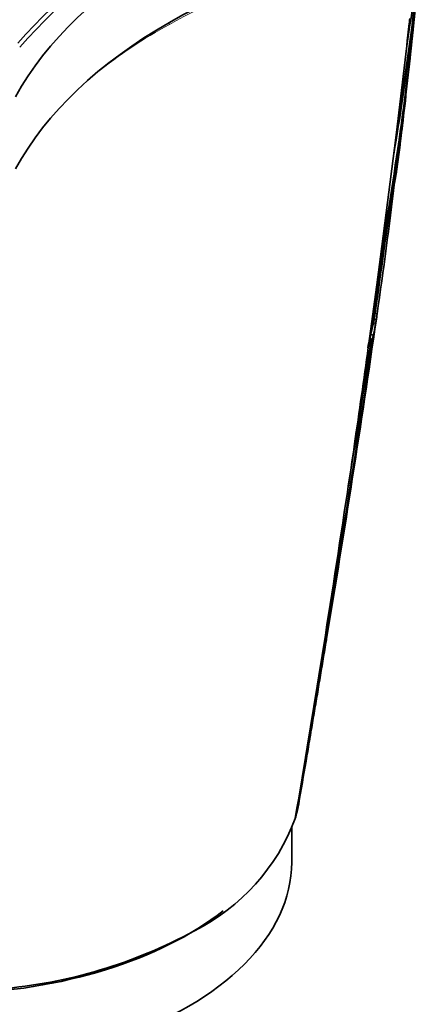
# Model space of a CAD drawing. Units: millimetres. Extents: x -159 to 1023, y 29 to 1164.
# Drawn here: x -125 to -102, y 255 to 310 of the extents above; entities that cross this region are included whole.
import ezdxf

# ---------------------------------------------------------------- set-up
doc = ezdxf.new("R2010")
doc.units = ezdxf.units.MM
doc.layers.add('DV3_0', color=7, linetype='Continuous')
doc.layers.add('Défaut', color=7, linetype='Continuous')

# ---------------------------------------------------------------- blocks, each defined once
blk = doc.blocks.new('SE2')
at = {"layer": 'DV3_0', "color": 7, "lineweight": 35}
for p, q in [((-102.91, 310.231), (-103.021, 309.244)), ((-103.053, 308.965), (-103.595, 304.366)), ((-103.021, 309.245), (-103.053, 308.966)), ((-103.053, 308.966), (-103.053, 308.965)), ((-103.594, 304.367), (-103.556, 304.687)), ((-103.595, 304.366), (-103.742, 303.165)), ((-103.616, 301.949), (-103.36, 304.034)), ((-103.741, 303.166), (-104.529, 297.01)), ((-103.783, 302.833), (-103.741, 303.166)), ((-104.529, 297.011), (-104.474, 297.426)), ((-104.529, 297.01), (-104.741, 295.421)), ((-104.741, 295.421), (-105.155, 292.395)), ((-104.801, 294.979), (-104.741, 295.421)), ((-104.959, 293.288), (-104.91, 293.28)), ((-104.925, 293.47), (-104.876, 293.463)), ((-104.91, 293.28), (-104.91, 293.28)), ((-104.876, 293.463), (-104.876, 293.463)), ((-104.871, 293.826), (-104.822, 293.819)), ((-104.822, 293.819), (-104.822, 293.819)), ((-105.076, 292.616), (-105.075, 292.616)), ((-105.226, 291.882), (-105.258, 291.867)), ((-106.005, 286.425), (-105.904, 287.118)), ((-106.532, 282.866), (-106.409, 283.69)), ((-109.252, 265.602), (-109.162, 266.041)), ((-109.162, 266.041), (-109.152, 266.1)), ((-109.317, 265.352), (-109.266, 265.544)), ((-109.266, 265.544), (-109.252, 265.602)), ((-109.359, 265.205), (-109.333, 265.293)), ((-109.333, 265.293), (-109.317, 265.352)), ((-109.56, 262.727), (-109.56, 264.689))]:
    blk.add_line(p, q, dxfattribs=at)
at = {"layer": 'DV3_0', "color": 7, "lineweight": 18}
for centre, radius, start, end in [((-99.826, 286.507), 33.879, 101.5594, 138.1392), ((-100.01, 286.704), 33.378, 101.3234, 138.3403), ((-91.792, 265.859), 50.72, 110.7031, 119.1263), ((-103.6, 286.355), 27.07, 118.4081, 128.9461), ((-460.936, 344.911), 359.761, 351.83547, 352.5918), ((-112.485, 294.812), 7.728, 343.4901, 348.5686), ((-1443.317, 494.494), 1353.454, 351.450206, 351.458124), ((-112.176, 294.75), 7.413, 349.9992, 352.7847), ((-112.431, 294.721), 7.762, 343.8774, 348.0762), ((-1176.054, 459.644), 1084.032, 350.614639, 351.133861), ((-1140.445, 454.437), 1047.939, 351.105411, 351.116887)]:
    blk.add_arc(centre, radius, start, end, dxfattribs=at)
at = {"layer": 'DV3_0', "color": 7, "lineweight": 35}
for centre, radius, start, end in [((-274.943, 331.586), 173.558, 350.46418, 354.61881), ((-267.548, 331.714), 166.204, 350.64136, 354.33483), ((-242.095, 331.018), 140.781, 350.98821, 353.58927), ((-304.674, 332.388), 203.229, 350.09411, 354.45259), ((-318.819, 332.87), 217.346, 349.96001, 354.50329), ((-346.921, 337.586), 245.539, 353.60376, 353.6673), ((-288.506, 328.241), 186.713, 352.6811, 354.24887), ((-301.922, 328.737), 200.106, 352.23418, 353.51054), ((-299.169, 329.168), 197.426, 351.91435, 352.80851), ((-103.751, 301.712), 0.1, 321.3596, 350.8433), ((-111.232, 302.921), 7.678, 350.8378, 352.7287), ((-456.987, 344.204), 355.851, 351.85296, 353.06489), ((-111.558, 302.981), 8.009, 344.8381, 348.6097), ((-532.542, 363.567), 433.273, 350.54543, 351.68203), ((-609.766, 366.534), 510.101, 351.76701, 352.07529), ((-1404.481, 488.133), 1314.206, 350.25128, 351.479528), ((-978.78, 420.266), 883.158, 350.557442, 351.746358), ((-112.519, 294.817), 7.713, 343.9829, 348.5688), ((-1418.702, 490.531), 1328.474, 351.461506, 351.469497), ((-112.102, 294.655), 7.426, 350.4023, 353.1947), ((-1725.38, 540.725), 1639.351, 350.327712, 351.312787), ((-1028.314, 439.166), 934.858, 350.63968, 350.963901), ((-111.379, 293.334), 6.295, 346.5205, 351.4148), ((-112.921, 294.959), 8.287, 338.2026, 341.5777), ((-910.442, 404.056), 812.992, 351.680719, 352.069185), ((-973.514, 413.236), 876.729, 351.502852, 351.683509), ((-1070.886, 428.11), 975.229, 350.38406, 351.483856), ((-114.716, 276.547), 7.224, 349.0552, 350.6709), ((-120.297, 269.285), 11.675, 296.6293, 339.5437), ((-128.366, 283.259), 27.799, 274.7306, 298.5864)]:
    blk.add_arc(centre, radius, start, end, dxfattribs=at)
for centre, major_axis, start_param, end_param in [((-91.546, 299.976), (-35.26, 0), 5.01685, 5.978724), ((-91.546, 295.893), (-35.26, 0), 5.01685, 5.978724), ((-129.56, 262.727), (-20, 0), 0, 3.141593), ((-129.56, 266.81), (-20, 0), 0.73093, 2.507996)]:
    blk.add_ellipse(centre, major_axis=major_axis, ratio=0.57735, start_param=start_param, end_param=end_param, dxfattribs=at)
at = {"layer": 'DV3_0', "color": 7, "lineweight": 18}
blk.add_ellipse((-116.585, 310.227), major_axis=(0.075, -0.13), ratio=0.57735, start_param=0.784356, end_param=1.570299, dxfattribs=at)
at = {"layer": 'DV3_0', "color": 7, "lineweight": 35}
for points, knots in [([(-104.91, 293.28), (-104.902, 293.279), (-104.893, 293.276), (-104.886, 293.271), (-104.879, 293.267), (-104.872, 293.262), (-104.867, 293.255), (-104.858, 293.246), (-104.852, 293.236), (-104.847, 293.224), (-104.84, 293.208), (-104.836, 293.19), (-104.834, 293.172), (-104.833, 293.154), (-104.833, 293.136), (-104.836, 293.119), (-104.836, 293.118), (-104.836, 293.118), (-104.837, 293.117)], [0, 0, 0, 0, 0.127338, 0.127338, 0.127338, 0.253382, 0.253382, 0.253382, 0.440787, 0.440787, 0.440787, 0.720324, 0.720324, 0.720324, 0.989935, 0.989935, 0.989935, 1, 1, 1, 1]), ([(-104.78, 293.417), (-104.78, 293.417), (-104.78, 293.417), (-104.78, 293.418), (-104.779, 293.421), (-104.781, 293.424), (-104.784, 293.427), (-104.787, 293.432), (-104.793, 293.436), (-104.801, 293.44), (-104.808, 293.444), (-104.816, 293.447), (-104.825, 293.451), (-104.832, 293.453), (-104.84, 293.455), (-104.849, 293.457), (-104.857, 293.459), (-104.866, 293.461), (-104.876, 293.463)], [0, 0, 0, 0, 0.011015, 0.011015, 0.011015, 0.22906, 0.22906, 0.22906, 0.494709, 0.494709, 0.494709, 0.697939, 0.697939, 0.697939, 0.848459, 0.848459, 0.848459, 1, 1, 1, 1]), ([(-104.728, 293.775), (-104.728, 293.775), (-104.728, 293.776), (-104.728, 293.776), (-104.727, 293.779), (-104.729, 293.782), (-104.731, 293.785), (-104.734, 293.79), (-104.74, 293.794), (-104.748, 293.798), (-104.755, 293.801), (-104.762, 293.805), (-104.772, 293.808), (-104.779, 293.81), (-104.786, 293.812), (-104.795, 293.814), (-104.803, 293.816), (-104.812, 293.818), (-104.822, 293.819)], [0, 0, 0, 0, 0.010991, 0.010991, 0.010991, 0.230066, 0.230066, 0.230066, 0.496085, 0.496085, 0.496085, 0.699037, 0.699037, 0.699037, 0.849004, 0.849004, 0.849004, 1, 1, 1, 1]), ([(-105.058, 292.34), (-105.056, 292.346), (-105.056, 292.353), (-105.057, 292.36), (-105.059, 292.367), (-105.063, 292.374), (-105.068, 292.381), (-105.073, 292.387), (-105.08, 292.393), (-105.089, 292.399), (-105.097, 292.404), (-105.107, 292.408), (-105.117, 292.412), (-105.123, 292.414), (-105.13, 292.416), (-105.137, 292.417)], [0, 0, 0, 0, 0.217924, 0.217924, 0.217924, 0.43593, 0.43593, 0.43593, 0.652589, 0.652589, 0.652589, 0.866458, 0.866458, 0.866458, 1, 1, 1, 1]), ([(-105.075, 292.616), (-105.066, 292.614), (-105.057, 292.612), (-105.048, 292.609), (-105.04, 292.607), (-105.032, 292.604), (-105.024, 292.601), (-105.015, 292.598), (-105.006, 292.594), (-105, 292.59), (-104.991, 292.585), (-104.984, 292.581), (-104.98, 292.576), (-104.977, 292.572), (-104.975, 292.569), (-104.974, 292.566), (-104.974, 292.566), (-104.974, 292.566), (-104.974, 292.565)], [0, 0, 0, 0, 0.152981, 0.152981, 0.152981, 0.304958, 0.304958, 0.304958, 0.508939, 0.508939, 0.508939, 0.77363, 0.77363, 0.77363, 0.988918, 0.988918, 0.988918, 1, 1, 1, 1]), ([(-109.162, 266.041), (-109.162, 266.041), (-109.162, 266.041), (-109.162, 266.041), (-109.023, 266.847), (-108.886, 267.653), (-108.749, 268.459), (-108.687, 268.82), (-108.626, 269.181), (-108.565, 269.542), (-108.55, 269.632), (-108.535, 269.722), (-108.519, 269.812), (-108.458, 270.173), (-108.398, 270.534), (-108.337, 270.895), (-108.276, 271.256), (-108.216, 271.617), (-108.155, 271.978), (-108.095, 272.338), (-108.035, 272.699), (-107.975, 273.06), (-107.857, 273.765), (-107.74, 274.471), (-107.624, 275.176)], [0, 0, 0, 0, 0.000002, 0.000002, 0.000002, 0.264379, 0.264379, 0.264379, 0.382906, 0.382906, 0.382906, 0.412538, 0.412538, 0.412538, 0.531066, 0.531066, 0.531066, 0.649593, 0.649593, 0.649593, 0.76812, 0.76812, 0.76812, 1, 1, 1, 1]), ([(-109.252, 265.602), (-109.254, 265.596), (-109.257, 265.589), (-109.262, 265.584), (-109.268, 265.578), (-109.275, 265.574), (-109.283, 265.57), (-109.284, 265.569), (-109.285, 265.569), (-109.286, 265.568)], [0, 0, 0, 0, 0.218245, 0.218245, 0.218245, 0.4365797, 0.4365797, 0.4365797, 0.4644876, 0.4644876, 0.4644876, 0.4644876])]:
    blk.add_open_spline(points, degree=3, knots=knots, dxfattribs=at)

msp = doc.modelspace()

# ---------------------------------------------------------------- block references
at = {"layer": 'Défaut'}
msp.add_blockref('SE2', (0, 0), dxfattribs=at)

doc.saveas('drawing.dxf')
